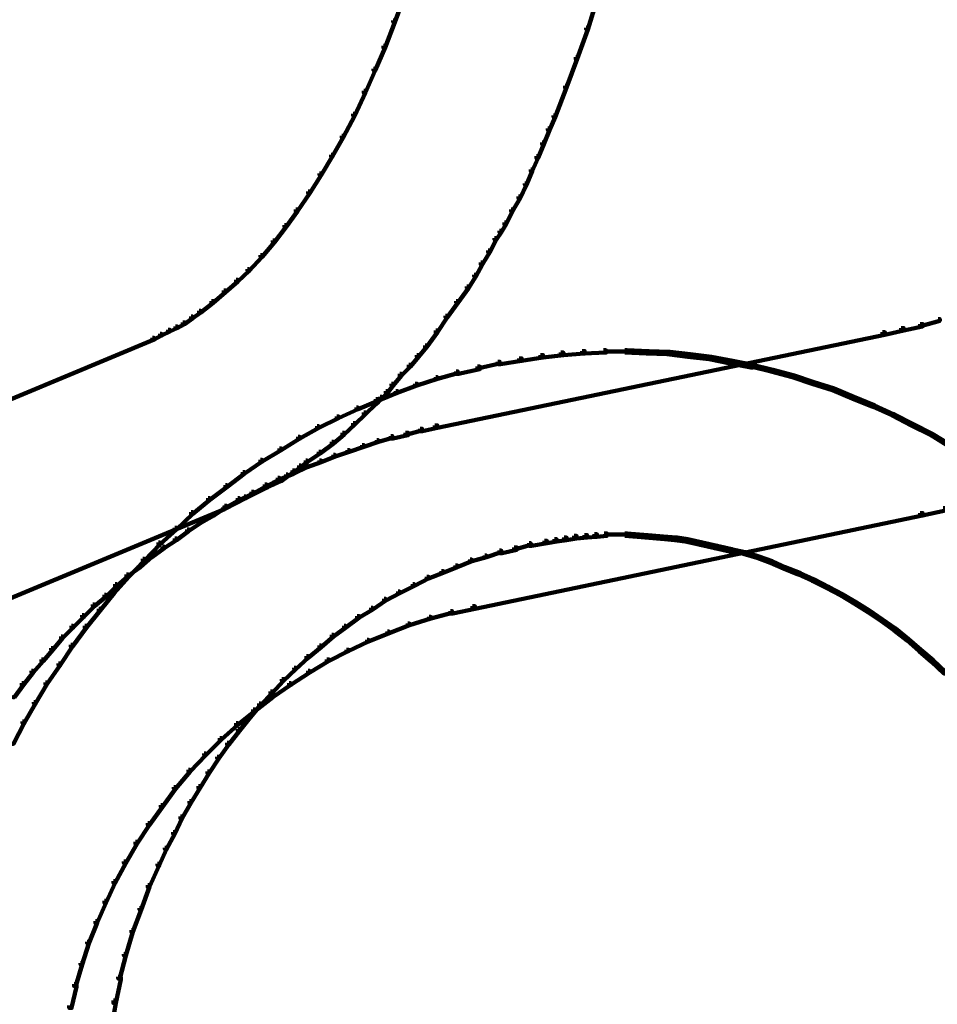
# Model space of a CAD drawing. Units: inches. Extents: x -19.8 to 30.1, y -27.2 to 35.8.
# Drawn here: x 7.4 to 11.1, y -7.4 to -3.4 of the extents above; entities that cross this region are included whole.
import ezdxf

# ---------------------------------------------------------------- set-up
doc = ezdxf.new("R2010")
doc.units = ezdxf.units.IN
doc.header["$MEASUREMENT"] = 0
doc.layers.add('Layer 1', color=7, linetype='Continuous')

# ---------------------------------------------------------------- blocks, each defined once
blk = doc.blocks.new('block 3')
at = {"layer": 'Layer 1', "color": 7, "lineweight": 140, "true_color": 0xffffff}
for points in [[(8.951, -3.2758), (8.9576, -3.2758), (8.9576, -3.2827), (8.9208, -3.3832), (8.9141, -3.3832), (8.9141, -3.3766)], [(9.7428, -3.2861), (9.7496, -3.2861), (9.7496, -3.2927), (9.7125, -3.4134), (9.7058, -3.4134), (9.7058, -3.4066)], [(8.9141, -3.3766), (8.9208, -3.3766), (8.9208, -3.3832), (8.8806, -3.4874), (8.8738, -3.4874), (8.8738, -3.4806)], [(9.7058, -3.4066), (9.7125, -3.4066), (9.7125, -3.4134), (9.6689, -3.5344), (9.6623, -3.5344), (9.6623, -3.5275)], [(8.8738, -3.4806), (8.8806, -3.4806), (8.8806, -3.4874), (8.8403, -3.5812), (8.8336, -3.5812), (8.8336, -3.5748)], [(9.6623, -3.5275), (9.6689, -3.5275), (9.6689, -3.5344), (9.6252, -3.6517), (9.6186, -3.6517), (9.6186, -3.6449)], [(8.8336, -3.5748), (8.8403, -3.5748), (8.8403, -3.5812), (8.8, -3.672), (8.7933, -3.672), (8.7933, -3.665)], [(8.7933, -3.665), (8.8, -3.665), (8.8, -3.672), (8.7565, -3.7659), (8.7499, -3.7659), (8.7499, -3.7593)], [(9.6186, -3.6449), (9.6252, -3.6449), (9.6252, -3.6517), (9.5783, -3.7723), (9.5716, -3.7723), (9.5716, -3.7659)], [(8.7499, -3.7593), (8.7565, -3.7593), (8.7565, -3.7659), (8.7093, -3.8562), (8.7028, -3.8562), (8.7028, -3.85)], [(9.5716, -3.7659), (9.5783, -3.7659), (9.5783, -3.7723), (9.5549, -3.8263), (9.5482, -3.8263), (9.5482, -3.8194)], [(9.5482, -3.8194), (9.5549, -3.8194), (9.5549, -3.8263), (9.5315, -3.8831), (9.5246, -3.8831), (9.5246, -3.8763)], [(8.7028, -3.85), (8.7093, -3.85), (8.7093, -3.8562), (8.6658, -3.9334), (8.6592, -3.9334), (8.6592, -3.9268)], [(9.5246, -3.8763), (9.5315, -3.8763), (9.5315, -3.8831), (9.5079, -3.9403), (9.5012, -3.9403), (9.5012, -3.9334)], [(8.6592, -3.9268), (8.6658, -3.9268), (8.6658, -3.9334), (8.619, -4.0106), (8.612, -4.0106), (8.612, -4.0041)], [(9.5012, -3.9334), (9.5079, -3.9334), (9.5079, -3.9403), (9.4844, -3.9938), (9.4779, -3.9938), (9.4779, -3.9871)], [(9.4779, -3.9871), (9.4844, -3.9871), (9.4844, -3.9938), (9.4609, -4.0509), (9.4542, -4.0509), (9.4542, -4.0445)], [(8.612, -4.0041), (8.619, -4.0041), (8.619, -4.0106), (8.5718, -4.0845), (8.5652, -4.0845), (8.5652, -4.0776)], [(8.5652, -4.0776), (8.5718, -4.0776), (8.5718, -4.0845), (8.5216, -4.1584), (8.5148, -4.1584), (8.5148, -4.1514)], [(9.4542, -4.0445), (9.4609, -4.0445), (9.4609, -4.0509), (9.4341, -4.1045), (9.4275, -4.1045), (9.4275, -4.0978)], [(9.4275, -4.0978), (9.4341, -4.0978), (9.4341, -4.1045), (9.4038, -4.1584), (9.3972, -4.1584), (9.3972, -4.1514)], [(8.5148, -4.1514), (8.5216, -4.1514), (8.5216, -4.1584), (8.4746, -4.2222), (8.4679, -4.2222), (8.4679, -4.2153)], [(9.3972, -4.1514), (9.4038, -4.1514), (9.4038, -4.1584), (9.3771, -4.212), (9.3703, -4.212), (9.3703, -4.2052)], [(8.4679, -4.2153), (8.4746, -4.2153), (8.4746, -4.2222), (8.4277, -4.2857), (8.4209, -4.2857), (8.4209, -4.2791)], [(9.3502, -4.2389), (9.357, -4.2389), (9.357, -4.2456), (9.3369, -4.2757), (9.33, -4.2757), (9.33, -4.2689)], [(9.3703, -4.2052), (9.3771, -4.2052), (9.3771, -4.212), (9.357, -4.2456), (9.3502, -4.2456), (9.3502, -4.2389)], [(8.4209, -4.2791), (8.4277, -4.2791), (8.4277, -4.2857), (8.3773, -4.346), (8.3706, -4.346), (8.3706, -4.3393)], [(9.33, -4.2689), (9.3369, -4.2689), (9.3369, -4.2757), (9.31, -4.3259), (9.3032, -4.3259), (9.3032, -4.3193)], [(9.3032, -4.3193), (9.31, -4.3193), (9.31, -4.3259), (9.2798, -4.3764), (9.2731, -4.3764), (9.2731, -4.3695)], [(8.3706, -4.3393), (8.3773, -4.3393), (8.3773, -4.346), (8.3238, -4.4031), (8.3169, -4.4031), (8.3169, -4.3964)], [(8.3169, -4.3964), (8.3238, -4.3964), (8.3238, -4.4031), (8.2767, -4.4466), (8.27, -4.4466), (8.27, -4.4402)], [(9.2731, -4.3695), (9.2798, -4.3695), (9.2798, -4.3764), (9.2529, -4.4267), (9.2463, -4.4267), (9.2463, -4.4199)], [(8.27, -4.4402), (8.2767, -4.4402), (8.2767, -4.4466), (8.2263, -4.4906), (8.2196, -4.4906), (8.2196, -4.4836)], [(9.2463, -4.4199), (9.2529, -4.4199), (9.2529, -4.4267), (9.2228, -4.4738), (9.2161, -4.4738), (9.2161, -4.467)], [(9.2161, -4.467), (9.2228, -4.467), (9.2228, -4.4738), (9.1791, -4.534), (9.1723, -4.534), (9.1723, -4.5272)], [(8.2196, -4.4836), (8.2263, -4.4836), (8.2263, -4.4906), (8.1761, -4.534), (8.1694, -4.534), (8.1694, -4.5272)], [(8.1694, -4.5272), (8.1761, -4.5272), (8.1761, -4.534), (8.1257, -4.5742), (8.1188, -4.5742), (8.1188, -4.5675)], [(9.1723, -4.5272), (9.1791, -4.5272), (9.1791, -4.534), (9.1355, -4.5943), (9.1287, -4.5943), (9.1287, -4.588)], [(8.0855, -4.591), (8.0921, -4.591), (8.0921, -4.5977), (8.0586, -4.6212), (8.0519, -4.6212), (8.0519, -4.6143)], [(8.1188, -4.5675), (8.1257, -4.5675), (8.1257, -4.5742), (8.0921, -4.5977), (8.0855, -4.5977), (8.0855, -4.591)], [(9.1287, -4.588), (9.1355, -4.588), (9.1355, -4.5943), (9.0952, -4.6546), (9.0885, -4.6546), (9.0885, -4.6479)], [(11.1484, -4.6011), (11.1551, -4.6011), (11.1551, -4.6078), (11.0813, -4.6281), (11.0746, -4.6281), (11.0746, -4.6212)], [(8.0217, -4.6313), (8.0283, -4.6313), (8.0283, -4.6377), (7.9981, -4.6515), (7.9915, -4.6515), (7.9915, -4.6448)], [(8.0519, -4.6143), (8.0586, -4.6143), (8.0586, -4.6212), (8.0283, -4.6377), (8.0217, -4.6377), (8.0217, -4.6313)], [(10.9975, -4.6377), (11.0076, -4.6377), (11.0076, -4.6479), (10.9304, -4.6649), (10.9202, -4.6649), (10.9202, -4.6546)], [(11.0746, -4.6212), (11.0846, -4.6212), (11.0846, -4.6313), (11.0076, -4.6479), (10.9975, -4.6479), (10.9975, -4.6377)], [(7.9278, -4.6781), (7.9345, -4.6781), (7.9345, -4.6851), (7.0152, -5.0672), (7.0086, -5.0672), (7.0086, -5.0605)], [(7.958, -4.6615), (7.9647, -4.6615), (7.9647, -4.6684), (7.9345, -4.6851), (7.9278, -4.6851), (7.9278, -4.6781)], [(7.9915, -4.6448), (7.9981, -4.6448), (7.9981, -4.6515), (7.9647, -4.6684), (7.958, -4.6684), (7.958, -4.6615)], [(9.0885, -4.6479), (9.0952, -4.6479), (9.0952, -4.6546), (9.0517, -4.7154), (9.0449, -4.7154), (9.0449, -4.7086)], [(10.9202, -4.6546), (10.9304, -4.6546), (10.9304, -4.6649), (9.0952, -5.0475), (9.0852, -5.0475), (9.0852, -5.0372)], [(9.0449, -4.7086), (9.0517, -4.7086), (9.0517, -4.7154), (9.0179, -4.7555), (9.0113, -4.7555), (9.0113, -4.7488)], [(9.0113, -4.7488), (9.0179, -4.7488), (9.0179, -4.7555), (8.9847, -4.7957), (8.9778, -4.7957), (8.9778, -4.7889)], [(9.4307, -4.7621), (9.4408, -4.7621), (9.4408, -4.7724), (9.3537, -4.7854), (9.3434, -4.7854), (9.3434, -4.7757)], [(9.518, -4.7488), (9.5278, -4.7488), (9.5278, -4.7587), (9.4408, -4.7724), (9.4307, -4.7724), (9.4307, -4.7621)], [(9.6017, -4.7386), (9.612, -4.7386), (9.612, -4.7488), (9.5278, -4.7587), (9.518, -4.7587), (9.518, -4.7488)], [(9.6891, -4.7319), (9.6991, -4.7319), (9.6991, -4.7421), (9.612, -4.7488), (9.6017, -4.7488), (9.6017, -4.7386)], [(9.7762, -4.7286), (9.7864, -4.7286), (9.7864, -4.7386), (9.6991, -4.7421), (9.6891, -4.7421), (9.6891, -4.7319)], [(9.7762, -4.7336), (9.8735, -4.7336)], [(9.8635, -4.7286), (9.8735, -4.7286), (9.961, -4.7319), (9.961, -4.7421), (9.9507, -4.7421), (9.8635, -4.7386)], [(9.9507, -4.7319), (9.961, -4.7319), (10.0481, -4.7352), (10.0481, -4.7453), (10.038, -4.7453), (9.9507, -4.7421)], [(10.038, -4.7352), (10.0481, -4.7352), (10.132, -4.7453), (10.132, -4.7555), (10.1218, -4.7555), (10.038, -4.7453)], [(10.1218, -4.7453), (10.132, -4.7453), (10.2191, -4.7555), (10.2191, -4.7656), (10.2091, -4.7656), (10.1218, -4.7555)], [(10.2091, -4.7555), (10.2191, -4.7555), (10.3063, -4.7724), (10.3063, -4.7826), (10.2964, -4.7826), (10.2091, -4.7656)], [(8.9778, -4.7889), (8.9847, -4.7889), (8.9847, -4.7957), (8.9477, -4.8325), (8.9409, -4.8325), (8.9409, -4.8259)], [(9.2596, -4.7957), (9.2697, -4.7957), (9.2697, -4.8059), (9.1825, -4.8259), (9.1723, -4.8259), (9.1723, -4.8158)], [(9.3434, -4.7757), (9.3502, -4.7757), (9.3502, -4.7826), (9.2663, -4.8024), (9.2596, -4.8024), (9.2596, -4.7957)], [(10.2964, -4.7724), (10.3063, -4.7724), (10.3902, -4.7889), (10.3902, -4.7992), (10.3801, -4.7992), (10.2964, -4.7826)], [(10.3801, -4.7889), (10.3869, -4.7889), (10.4708, -4.8089), (10.4708, -4.8158), (10.464, -4.8158), (10.3801, -4.7957)], [(8.9409, -4.8259), (8.9477, -4.8259), (8.9477, -4.8325), (8.9141, -4.8727), (8.9074, -4.8727), (8.9074, -4.8661)], [(9.0885, -4.8394), (9.0952, -4.8394), (9.0952, -4.8461), (9.0113, -4.8727), (9.0048, -4.8727), (9.0048, -4.8661)], [(9.1723, -4.8158), (9.1791, -4.8158), (9.1791, -4.8225), (9.0952, -4.8461), (9.0885, -4.8461), (9.0885, -4.8394)], [(10.464, -4.8089), (10.4708, -4.8089), (10.558, -4.8325), (10.558, -4.8394), (10.5512, -4.8394), (10.464, -4.8158)], [(10.5512, -4.8325), (10.558, -4.8325), (10.6385, -4.8594), (10.6385, -4.8661), (10.6316, -4.8661), (10.5512, -4.8394)], [(8.9074, -4.8661), (8.9141, -4.8661), (8.9141, -4.8727), (8.8906, -4.9032), (8.8838, -4.9032), (8.8838, -4.8962)], [(9.0048, -4.8661), (9.0113, -4.8661), (9.0113, -4.8727), (8.9308, -4.9032), (8.9243, -4.9032), (8.9243, -4.8962)], [(10.6316, -4.8594), (10.6385, -4.8594), (10.7223, -4.8862), (10.7223, -4.893), (10.7157, -4.893), (10.6316, -4.8661)], [(8.9243, -4.8962), (8.9308, -4.8962), (8.9308, -4.9032), (8.8505, -4.9367), (8.8435, -4.9367), (8.8435, -4.9297)], [(8.8603, -4.9201), (8.8672, -4.9201), (8.8672, -4.9265), (8.8538, -4.9398), (8.8469, -4.9398), (8.8469, -4.9332)], [(8.8838, -4.8962), (8.8906, -4.8962), (8.8906, -4.9032), (8.8672, -4.9265), (8.8603, -4.9265), (8.8603, -4.9201)], [(10.7157, -4.8862), (10.7223, -4.8862), (10.8029, -4.9201), (10.8029, -4.9265), (10.7962, -4.9265), (10.7157, -4.893)], [(10.7962, -4.9201), (10.8029, -4.9201), (10.8867, -4.9533), (10.8867, -4.9602), (10.8801, -4.9602), (10.7962, -4.9265)], [(8.763, -4.9635), (8.7699, -4.9635), (8.7699, -4.9701), (8.6893, -5.007), (8.6827, -5.007), (8.6827, -5.0002)], [(8.8435, -4.9297), (8.8505, -4.9297), (8.8505, -4.9367), (8.7699, -4.9701), (8.763, -4.9701), (8.763, -4.9635)], [(8.837, -4.9435), (8.8435, -4.9435), (8.8435, -4.95), (8.8, -4.9902), (8.7933, -4.9902), (8.7933, -4.9836)], [(8.8469, -4.9332), (8.8538, -4.9332), (8.8538, -4.9398), (8.8435, -4.95), (8.837, -4.95), (8.837, -4.9435)], [(10.8801, -4.9533), (10.8867, -4.9533), (10.9674, -4.9902), (10.9674, -4.9969), (10.9605, -4.9969), (10.8801, -4.9602)], [(8.6827, -5.0002), (8.6893, -5.0002), (8.6893, -5.007), (8.6087, -5.0475), (8.602, -5.0475), (8.602, -5.0407)], [(8.7933, -4.9836), (8.8, -4.9836), (8.8, -4.9902), (8.7565, -5.0338), (8.7499, -5.0338), (8.7499, -5.0271)], [(10.9605, -4.9902), (10.9674, -4.9902), (11.0443, -5.0306), (11.0443, -5.0372), (11.0376, -5.0372), (10.9605, -4.9969)], [(8.602, -5.0407), (8.6087, -5.0407), (8.6087, -5.0475), (8.5317, -5.0908), (8.5248, -5.0908), (8.5248, -5.0841)], [(8.7499, -5.0271), (8.7565, -5.0271), (8.7565, -5.0338), (8.713, -5.0743), (8.7062, -5.0743), (8.7062, -5.0672)], [(9.0852, -5.0372), (9.0952, -5.0372), (9.0952, -5.0475), (9.0349, -5.0605), (9.0249, -5.0605), (9.0249, -5.0506)], [(11.0376, -5.0306), (11.0443, -5.0306), (11.125, -5.0708), (11.125, -5.0774), (11.1182, -5.0774), (11.0376, -5.0372)], [(8.5248, -5.0841), (8.5317, -5.0841), (8.5317, -5.0908), (8.4544, -5.138), (8.4479, -5.138), (8.4479, -5.1313)], [(8.7062, -5.0672), (8.713, -5.0672), (8.713, -5.0743), (8.6692, -5.1111), (8.6624, -5.1111), (8.6624, -5.1045)], [(8.904, -5.0808), (8.9107, -5.0808), (8.9107, -5.0876), (8.8538, -5.1045), (8.8469, -5.1045), (8.8469, -5.0978)], [(8.9644, -5.0672), (8.9745, -5.0672), (8.9745, -5.0774), (8.9141, -5.0908), (8.904, -5.0908), (8.904, -5.0808)], [(9.0249, -5.0506), (9.0316, -5.0506), (9.0316, -5.0577), (8.9711, -5.0743), (8.9644, -5.0743), (8.9644, -5.0672)], [(11.1182, -5.0708), (11.125, -5.0708), (11.2021, -5.1176), (11.2021, -5.1244), (11.1954, -5.1244), (11.1182, -5.0774)], [(8.6624, -5.1045), (8.6692, -5.1045), (8.6692, -5.1111), (8.6156, -5.1514), (8.6087, -5.1514), (8.6087, -5.1446)], [(8.7866, -5.1176), (8.7933, -5.1176), (8.7933, -5.1244), (8.733, -5.1446), (8.7262, -5.1446), (8.7262, -5.138)], [(8.8469, -5.0978), (8.8538, -5.0978), (8.8538, -5.1045), (8.7933, -5.1244), (8.7866, -5.1244), (8.7866, -5.1176)], [(8.4479, -5.1313), (8.4544, -5.1313), (8.4544, -5.138), (8.3773, -5.1851), (8.3706, -5.1851), (8.3706, -5.1782)], [(8.6087, -5.1446), (8.6156, -5.1446), (8.6156, -5.1514), (8.5618, -5.1881), (8.5552, -5.1881), (8.5552, -5.1814)], [(8.6692, -5.1581), (8.6759, -5.1581), (8.6759, -5.1647), (8.619, -5.1881), (8.612, -5.1881), (8.612, -5.1814)], [(8.7262, -5.138), (8.733, -5.138), (8.733, -5.1446), (8.6759, -5.1647), (8.6692, -5.1647), (8.6692, -5.1581)], [(8.3706, -5.1782), (8.3773, -5.1782), (8.3773, -5.1851), (8.3035, -5.2353), (8.2969, -5.2353), (8.2969, -5.2284)], [(8.5552, -5.2016), (8.5618, -5.2016), (8.5618, -5.2083), (8.5048, -5.2353), (8.4981, -5.2353), (8.4981, -5.2284)], [(8.5283, -5.2016), (8.5351, -5.2016), (8.5351, -5.2083), (8.5083, -5.2284), (8.5015, -5.2284), (8.5015, -5.2217)], [(8.5552, -5.1814), (8.5618, -5.1814), (8.5618, -5.1881), (8.5351, -5.2083), (8.5283, -5.2083), (8.5283, -5.2016)], [(8.612, -5.1814), (8.619, -5.1814), (8.619, -5.1881), (8.5618, -5.2083), (8.5552, -5.2083), (8.5552, -5.2016)], [(8.2969, -5.2284), (8.3035, -5.2284), (8.3035, -5.2353), (8.2331, -5.289), (8.2263, -5.289), (8.2263, -5.2821)], [(8.4981, -5.2284), (8.5048, -5.2284), (8.5048, -5.2353), (8.4479, -5.2586), (8.441, -5.2586), (8.441, -5.252)], [(8.4746, -5.2384), (8.4814, -5.2384), (8.4814, -5.2453), (8.4544, -5.2654), (8.4479, -5.2654), (8.4479, -5.2586)], [(8.5015, -5.2217), (8.5083, -5.2217), (8.5083, -5.2284), (8.4814, -5.2453), (8.4746, -5.2453), (8.4746, -5.2384)], [(8.2263, -5.2821), (8.2331, -5.2821), (8.2331, -5.289), (8.1626, -5.3426), (8.1559, -5.3426), (8.1559, -5.3358)], [(8.3906, -5.2854), (8.3975, -5.2854), (8.3975, -5.2922), (8.3102, -5.3358), (8.3035, -5.3358), (8.3035, -5.329)], [(8.3875, -5.2786), (8.394, -5.2786), (8.394, -5.2854), (8.3405, -5.3159), (8.3336, -5.3159), (8.3336, -5.3091)], [(8.441, -5.252), (8.4479, -5.252), (8.4479, -5.2586), (8.394, -5.2854), (8.3875, -5.2854), (8.3875, -5.2786)], [(8.4176, -5.272), (8.4243, -5.272), (8.4243, -5.2786), (8.3975, -5.2922), (8.3906, -5.2922), (8.3906, -5.2854)], [(8.4479, -5.2586), (8.4544, -5.2586), (8.4544, -5.2654), (8.4243, -5.2786), (8.4176, -5.2786), (8.4176, -5.272)], [(8.3035, -5.329), (8.3102, -5.329), (8.3102, -5.3358), (8.2229, -5.3797), (8.2163, -5.3797), (8.2163, -5.3729)], [(8.3336, -5.3091), (8.3405, -5.3091), (8.3405, -5.3159), (8.2834, -5.3426), (8.2767, -5.3426), (8.2767, -5.3358)], [(8.1559, -5.3358), (8.1626, -5.3358), (8.1626, -5.3426), (8.0921, -5.3997), (8.0855, -5.3997), (8.0855, -5.3927)], [(8.2229, -5.3662), (8.2297, -5.3662), (8.2297, -5.3729), (8.1792, -5.4064), (8.1727, -5.4064), (8.1727, -5.3997)], [(8.2767, -5.3358), (8.2834, -5.3358), (8.2834, -5.3426), (8.2297, -5.3729), (8.2229, -5.3729), (8.2229, -5.3662)], [(8.2163, -5.3729), (8.2229, -5.3729), (8.2229, -5.3797), (7.3071, -5.7619), (7.3005, -5.7619), (7.3005, -5.7551)], [(8.0855, -5.3927), (8.0921, -5.3927), (8.0921, -5.3997), (8.0251, -5.4636), (8.0183, -5.4636), (8.0183, -5.4564)], [(8.1727, -5.3997), (8.1792, -5.3997), (8.1792, -5.4064), (8.1257, -5.4364), (8.1188, -5.4364), (8.1188, -5.4298)], [(11.0746, -5.3963), (11.0846, -5.3963), (11.0846, -5.4064), (9.2497, -5.7886), (9.2395, -5.7886), (9.2395, -5.7787)], [(11.1686, -5.3759), (11.1785, -5.3759), (11.1785, -5.3859), (11.0846, -5.4064), (11.0746, -5.4064), (11.0746, -5.3963)], [(8.1188, -5.4298), (8.1257, -5.4298), (8.1257, -5.4364), (8.0754, -5.47), (8.0687, -5.47), (8.0687, -5.4636)], [(8.0183, -5.4564), (8.0251, -5.4564), (8.0251, -5.4636), (7.958, -5.5235), (7.9514, -5.5235), (7.9514, -5.5172)], [(8.0687, -5.4636), (8.0754, -5.4636), (8.0754, -5.47), (8.0251, -5.5069), (8.0183, -5.5069), (8.0183, -5.5002)], [(9.6556, -5.49), (9.6657, -5.49), (9.6657, -5.5002), (9.6252, -5.5069), (9.6152, -5.5069), (9.6152, -5.4967)], [(9.6991, -5.4869), (9.7091, -5.4869), (9.7091, -5.4967), (9.6657, -5.5002), (9.6556, -5.5002), (9.6556, -5.49)], [(9.7393, -5.4834), (9.7496, -5.4834), (9.7496, -5.4935), (9.7091, -5.4967), (9.6991, -5.4967), (9.6991, -5.4869)], [(9.7797, -5.4801), (9.7897, -5.4801), (9.7897, -5.49), (9.7496, -5.4935), (9.7393, -5.4935), (9.7393, -5.4834)], [(9.7797, -5.4848), (9.8332, -5.4848)], [(9.8234, -5.4848), (9.8735, -5.4848)], [(9.8635, -5.4801), (9.8735, -5.4801), (9.9576, -5.4869), (9.9576, -5.4967), (9.9473, -5.4967), (9.8635, -5.49)], [(9.9473, -5.4869), (9.9576, -5.4869), (10.038, -5.4935), (10.038, -5.5037), (10.0279, -5.5037), (9.9473, -5.4967)], [(7.9514, -5.5172), (7.958, -5.5172), (7.958, -5.5235), (7.8942, -5.5908), (7.8876, -5.5908), (7.8876, -5.5841)], [(8.0183, -5.5002), (8.0251, -5.5002), (8.0251, -5.5069), (7.9749, -5.5403), (7.968, -5.5403), (7.968, -5.5338)], [(9.4711, -5.5202), (9.4779, -5.5202), (9.4779, -5.5273), (9.4174, -5.5439), (9.4106, -5.5439), (9.4106, -5.5372)], [(9.5347, -5.5104), (9.5448, -5.5104), (9.5448, -5.5202), (9.4811, -5.5303), (9.4711, -5.5303), (9.4711, -5.5202)], [(9.575, -5.5037), (9.585, -5.5037), (9.585, -5.5134), (9.5448, -5.5202), (9.5347, -5.5202), (9.5347, -5.5104)], [(9.6152, -5.4967), (9.6252, -5.4967), (9.6252, -5.5069), (9.585, -5.5134), (9.575, -5.5134), (9.575, -5.5037)], [(10.0279, -5.4935), (10.038, -5.4935), (10.0781, -5.4967), (10.0781, -5.5069), (10.0682, -5.5069), (10.0279, -5.5037)], [(10.0682, -5.4967), (10.0781, -5.4967), (10.1218, -5.5037), (10.1218, -5.5134), (10.1117, -5.5134), (10.0682, -5.5069)], [(10.1117, -5.5037), (10.1218, -5.5037), (10.1822, -5.5172), (10.1822, -5.5273), (10.1722, -5.5273), (10.1117, -5.5134)], [(10.1722, -5.5172), (10.1822, -5.5172), (10.2425, -5.5303), (10.2425, -5.5403), (10.2327, -5.5403), (10.1722, -5.5273)], [(10.2327, -5.5303), (10.2425, -5.5303), (10.2727, -5.5372), (10.2727, -5.5471), (10.2627, -5.5471), (10.2327, -5.5403)], [(7.9179, -5.5706), (7.9244, -5.5706), (7.9244, -5.5774), (7.8775, -5.6177), (7.8709, -5.6177), (7.8709, -5.6108)], [(7.968, -5.5338), (7.9749, -5.5338), (7.9749, -5.5403), (7.9244, -5.5774), (7.9179, -5.5774), (7.9179, -5.5706)], [(9.2897, -5.5706), (9.2965, -5.5706), (9.2965, -5.5774), (9.2361, -5.5942), (9.2293, -5.5942), (9.2293, -5.5873)], [(9.3502, -5.5505), (9.357, -5.5505), (9.357, -5.5573), (9.2965, -5.5774), (9.2897, -5.5774), (9.2897, -5.5706)], [(9.4106, -5.5372), (9.4207, -5.5372), (9.4207, -5.5471), (9.3602, -5.5606), (9.3502, -5.5606), (9.3502, -5.5505)], [(10.2627, -5.5372), (10.2727, -5.5372), (10.3029, -5.5439), (10.3029, -5.5538), (10.293, -5.5538), (10.2627, -5.5471)], [(10.293, -5.5439), (10.2996, -5.5439), (10.3566, -5.5573), (10.3566, -5.5639), (10.3501, -5.5639), (10.293, -5.5505)], [(10.3501, -5.5573), (10.3566, -5.5573), (10.4137, -5.574), (10.4137, -5.5806), (10.4071, -5.5806), (10.3501, -5.5639)], [(7.8709, -5.6108), (7.8775, -5.6108), (7.8775, -5.6177), (7.8272, -5.6544), (7.8203, -5.6544), (7.8203, -5.648)], [(7.8876, -5.5841), (7.8942, -5.5841), (7.8942, -5.5908), (7.8305, -5.6578), (7.8238, -5.6578), (7.8238, -5.651)], [(9.1691, -5.6108), (9.1759, -5.6108), (9.1759, -5.6177), (9.1189, -5.6412), (9.1121, -5.6412), (9.1121, -5.6343)], [(9.2293, -5.5873), (9.2361, -5.5873), (9.2361, -5.5942), (9.1759, -5.6177), (9.1691, -5.6177), (9.1691, -5.6108)], [(10.4071, -5.574), (10.4137, -5.574), (10.4674, -5.5942), (10.4674, -5.6007), (10.4606, -5.6007), (10.4071, -5.5806)], [(10.4606, -5.5942), (10.4674, -5.5942), (10.5211, -5.6177), (10.5211, -5.6243), (10.5144, -5.6243), (10.4606, -5.6007)], [(7.8238, -5.651), (7.8305, -5.651), (7.8305, -5.6578), (7.7701, -5.7249), (7.7634, -5.7249), (7.7634, -5.7181)], [(7.8203, -5.648), (7.8272, -5.648), (7.8272, -5.6544), (7.7803, -5.6948), (7.7735, -5.6948), (7.7735, -5.6881)], [(9.1121, -5.6343), (9.1189, -5.6343), (9.1189, -5.6412), (9.0583, -5.6646), (9.0517, -5.6646), (9.0517, -5.6578)], [(10.5144, -5.6177), (10.5211, -5.6177), (10.5816, -5.6412), (10.5816, -5.648), (10.5746, -5.648), (10.5144, -5.6243)], [(10.5746, -5.6412), (10.5816, -5.6412), (10.6385, -5.6678), (10.6385, -5.6748), (10.6316, -5.6748), (10.5746, -5.648)], [(7.7735, -5.6881), (7.7803, -5.6881), (7.7803, -5.6948), (7.7367, -5.7383), (7.7298, -5.7383), (7.7298, -5.7318)], [(8.9945, -5.6881), (9.0013, -5.6881), (9.0013, -5.6948), (8.9409, -5.7249), (8.9341, -5.7249), (8.9341, -5.7181)], [(9.0517, -5.6578), (9.0583, -5.6578), (9.0583, -5.6646), (9.0013, -5.6948), (8.9945, -5.6948), (8.9945, -5.6881)], [(10.6316, -5.6678), (10.6385, -5.6678), (10.699, -5.6984), (10.699, -5.705), (10.6921, -5.705), (10.6316, -5.6748)], [(7.7298, -5.7318), (7.7367, -5.7318), (7.7367, -5.7383), (7.6896, -5.7787), (7.6828, -5.7787), (7.6828, -5.7718)], [(7.7634, -5.7181), (7.7701, -5.7181), (7.7701, -5.7249), (7.7129, -5.7956), (7.7065, -5.7956), (7.7065, -5.7886)], [(8.9341, -5.7181), (8.9409, -5.7181), (8.9409, -5.7249), (8.8838, -5.7551), (8.8773, -5.7551), (8.8773, -5.7484)], [(10.6921, -5.6984), (10.699, -5.6984), (10.756, -5.7284), (10.756, -5.7349), (10.7492, -5.7349), (10.6921, -5.705)], [(10.7492, -5.7284), (10.756, -5.7284), (10.813, -5.7619), (10.813, -5.7686), (10.8062, -5.7686), (10.7492, -5.7349)], [(7.6828, -5.7718), (7.6896, -5.7718), (7.6896, -5.7787), (7.646, -5.8221), (7.6392, -5.8221), (7.6392, -5.8154)], [(8.8773, -5.7484), (8.8838, -5.7484), (8.8838, -5.7551), (8.8302, -5.7918), (8.8234, -5.7918), (8.8234, -5.7856)], [(10.8062, -5.7619), (10.813, -5.7619), (10.8667, -5.7956), (10.8667, -5.8021), (10.86, -5.8021), (10.8062, -5.7686)], [(7.7065, -5.7886), (7.7129, -5.7886), (7.7129, -5.7956), (7.656, -5.8659), (7.6492, -5.8659), (7.6492, -5.8593)], [(8.8234, -5.7856), (8.8302, -5.7856), (8.8302, -5.7918), (8.7732, -5.8257), (8.7665, -5.8257), (8.7665, -5.8189)], [(9.149, -5.7986), (9.1556, -5.7986), (9.1556, -5.8054), (9.0685, -5.8289), (9.0619, -5.8289), (9.0619, -5.8221)], [(9.2395, -5.7787), (9.2497, -5.7787), (9.2497, -5.7886), (9.1591, -5.8088), (9.149, -5.8088), (9.149, -5.7986)], [(10.86, -5.7956), (10.8667, -5.7956), (10.9202, -5.8324), (10.9202, -5.8389), (10.9136, -5.8389), (10.86, -5.8021)], [(7.6392, -5.8154), (7.646, -5.8154), (7.646, -5.8221), (7.6023, -5.8659), (7.5956, -5.8659), (7.5956, -5.8593)], [(8.7665, -5.8189), (8.7732, -5.8189), (8.7732, -5.8257), (8.7196, -5.8659), (8.713, -5.8659), (8.713, -5.8593)], [(8.9745, -5.8494), (8.9813, -5.8494), (8.9813, -5.8556), (8.8974, -5.8894), (8.8906, -5.8894), (8.8906, -5.8826)], [(9.0619, -5.8221), (9.0685, -5.8221), (9.0685, -5.8289), (8.9813, -5.8556), (8.9745, -5.8556), (8.9745, -5.8494)], [(10.9136, -5.8324), (10.9202, -5.8324), (10.974, -5.8694), (10.974, -5.876), (10.9674, -5.876), (10.9136, -5.8389)], [(7.5956, -5.8593), (7.6023, -5.8593), (7.6023, -5.8659), (7.5587, -5.9095), (7.5521, -5.9095), (7.5521, -5.9027)], [(7.6492, -5.8593), (7.656, -5.8593), (7.656, -5.8659), (7.5991, -5.9429), (7.5922, -5.9429), (7.5922, -5.9363)], [(8.713, -5.8593), (8.7196, -5.8593), (8.7196, -5.8659), (8.6692, -5.9027), (8.6624, -5.9027), (8.6624, -5.8962)], [(8.8906, -5.8826), (8.8974, -5.8826), (8.8974, -5.8894), (8.8135, -5.9231), (8.8067, -5.9231), (8.8067, -5.9164)], [(10.9674, -5.8694), (10.974, -5.8694), (11.0276, -5.9128), (11.0276, -5.9193), (11.0209, -5.9193), (10.9674, -5.876)], [(7.5521, -5.9027), (7.5587, -5.9027), (7.5587, -5.9095), (7.5183, -5.9567), (7.5119, -5.9567), (7.5119, -5.9498)], [(8.6624, -5.8962), (8.6692, -5.8962), (8.6692, -5.9027), (8.619, -5.9462), (8.612, -5.9462), (8.612, -5.9397)], [(8.8067, -5.9164), (8.8135, -5.9164), (8.8135, -5.9231), (8.7298, -5.9632), (8.7228, -5.9632), (8.7228, -5.9567)], [(11.0209, -5.9128), (11.0276, -5.9128), (11.0779, -5.9567), (11.0779, -5.9632), (11.0712, -5.9632), (11.0209, -5.9193)], [(7.5119, -5.9498), (7.5183, -5.9498), (7.5183, -5.9567), (7.4783, -6.0034), (7.4715, -6.0034), (7.4715, -5.9967)], [(7.5922, -5.9363), (7.5991, -5.9363), (7.5991, -5.9429), (7.5487, -6.0203), (7.5419, -6.0203), (7.5419, -6.0135)], [(8.612, -5.9397), (8.619, -5.9397), (8.619, -5.9462), (8.5652, -5.9901), (8.5585, -5.9901), (8.5585, -5.983)], [(8.7228, -5.9567), (8.7298, -5.9567), (8.7298, -5.9632), (8.6491, -6.0034), (8.6424, -6.0034), (8.6424, -5.9967)], [(11.0712, -5.9567), (11.0779, -5.9567), (11.1283, -6), (11.1283, -6.0069), (11.1215, -6.0069), (11.0712, -5.9632)], [(7.4715, -5.9967), (7.4783, -5.9967), (7.4783, -6.0034), (7.438, -6.0504), (7.4313, -6.0504), (7.4313, -6.0437)], [(7.5419, -6.0135), (7.5487, -6.0135), (7.5487, -6.0203), (7.495, -6.0972), (7.4882, -6.0972), (7.4882, -6.0906)], [(8.5585, -5.983), (8.5652, -5.983), (8.5652, -5.9901), (8.5148, -6.0369), (8.5083, -6.0369), (8.5083, -6.0304)], [(8.6424, -5.9967), (8.6491, -5.9967), (8.6491, -6.0034), (8.5718, -6.0504), (8.5652, -6.0504), (8.5652, -6.0437)], [(11.1215, -6), (11.1283, -6), (11.1785, -6.0471), (11.1785, -6.0539), (11.172, -6.0539), (11.1215, -6.0069)], [(7.4313, -6.0437), (7.438, -6.0437), (7.438, -6.0504), (7.3978, -6.1007), (7.391, -6.1007), (7.391, -6.094)], [(8.5083, -6.0304), (8.5148, -6.0304), (8.5148, -6.0369), (8.4645, -6.0838), (8.4579, -6.0838), (8.4579, -6.0772)], [(8.5652, -6.0437), (8.5718, -6.0437), (8.5718, -6.0504), (8.4947, -6.1007), (8.4881, -6.1007), (8.4881, -6.094)], [(7.391, -6.094), (7.3978, -6.094), (7.3978, -6.1007), (7.3607, -6.1511), (7.3541, -6.1511), (7.3541, -6.1443)], [(7.4882, -6.0906), (7.495, -6.0906), (7.495, -6.0972), (7.4481, -6.1776), (7.4412, -6.1776), (7.4412, -6.1711)], [(8.4579, -6.0772), (8.4645, -6.0772), (8.4645, -6.0838), (8.4176, -6.1343), (8.4108, -6.1343), (8.4108, -6.1277)], [(8.4881, -6.094), (8.4947, -6.094), (8.4947, -6.1007), (8.4209, -6.1511), (8.4142, -6.1511), (8.4142, -6.1443)], [(8.4108, -6.1277), (8.4176, -6.1277), (8.4176, -6.1343), (8.3706, -6.1846), (8.3639, -6.1846), (8.3639, -6.1776)], [(7.4412, -6.1711), (7.4481, -6.1711), (7.4481, -6.1776), (7.4012, -6.2584), (7.3944, -6.2584), (7.3944, -6.2514)], [(8.4142, -6.1443), (8.4209, -6.1443), (8.4209, -6.1511), (8.3471, -6.208), (8.3405, -6.208), (8.3405, -6.2012)], [(8.3405, -6.2012), (8.3471, -6.2012), (8.3471, -6.208), (8.2767, -6.2653), (8.27, -6.2653), (8.27, -6.2584)], [(8.3639, -6.1776), (8.3706, -6.1776), (8.3706, -6.1846), (8.3271, -6.2348), (8.3205, -6.2348), (8.3205, -6.2281)], [(7.3944, -6.2514), (7.4012, -6.2514), (7.4012, -6.2584), (7.3575, -6.3422), (7.3507, -6.3422), (7.3507, -6.3354)], [(8.3205, -6.2281), (8.3271, -6.2281), (8.3271, -6.2348), (8.2834, -6.2887), (8.2767, -6.2887), (8.2767, -6.282)], [(8.27, -6.2584), (8.2767, -6.2584), (8.2767, -6.2653), (8.2096, -6.3254), (8.2029, -6.3254), (8.2029, -6.3188)], [(8.2767, -6.282), (8.2834, -6.282), (8.2834, -6.2887), (8.2397, -6.3456), (8.2331, -6.3456), (8.2331, -6.3388)], [(8.2029, -6.3188), (8.2096, -6.3188), (8.2096, -6.3254), (8.146, -6.3891), (8.1392, -6.3891), (8.1392, -6.3825)], [(8.2331, -6.3388), (8.2397, -6.3388), (8.2397, -6.3456), (8.1995, -6.4026), (8.1927, -6.4026), (8.1927, -6.3959)], [(8.1392, -6.3825), (8.146, -6.3825), (8.146, -6.3891), (8.082, -6.4564), (8.0754, -6.4564), (8.0754, -6.4497)], [(8.1927, -6.3959), (8.1995, -6.3959), (8.1995, -6.4026), (8.1593, -6.4629), (8.1525, -6.4629), (8.1525, -6.4564)], [(8.0754, -6.4497), (8.082, -6.4497), (8.082, -6.4564), (8.0217, -6.5266), (8.0151, -6.5266), (8.0151, -6.5198)], [(8.1525, -6.4564), (8.1593, -6.4564), (8.1593, -6.4629), (8.1222, -6.5236), (8.1157, -6.5236), (8.1157, -6.5169)], [(8.0151, -6.5198), (8.0217, -6.5198), (8.0217, -6.5266), (7.968, -6.6005), (7.9613, -6.6005), (7.9613, -6.5937)], [(8.1157, -6.5169), (8.1222, -6.5169), (8.1222, -6.5236), (8.0855, -6.5835), (8.0787, -6.5835), (8.0787, -6.5771)], [(8.0787, -6.5771), (8.0855, -6.5771), (8.0855, -6.5835), (8.0486, -6.6476), (8.0418, -6.6476), (8.0418, -6.6408)], [(7.9613, -6.5937), (7.968, -6.5937), (7.968, -6.6005), (7.9145, -6.6743), (7.9076, -6.6743), (7.9076, -6.6677)], [(8.0418, -6.6408), (8.0486, -6.6408), (8.0486, -6.6476), (8.0183, -6.7115), (8.0117, -6.7115), (8.0117, -6.7044)], [(7.9076, -6.6677), (7.9145, -6.6677), (7.9145, -6.6743), (7.864, -6.7516), (7.8574, -6.7516), (7.8574, -6.7448)], [(8.0117, -6.7044), (8.0183, -6.7044), (8.0183, -6.7115), (7.9847, -6.775), (7.9781, -6.775), (7.9781, -6.7684)], [(7.8574, -6.7448), (7.864, -6.7448), (7.864, -6.7516), (7.8172, -6.8321), (7.8102, -6.8321), (7.8102, -6.8255)], [(7.9781, -6.7684), (7.9847, -6.7684), (7.9847, -6.775), (7.9546, -6.842), (7.9479, -6.842), (7.9479, -6.8352)], [(7.8102, -6.8255), (7.8172, -6.8255), (7.8172, -6.8321), (7.7735, -6.9125), (7.7668, -6.9125), (7.7668, -6.906)], [(7.9479, -6.8352), (7.9546, -6.8352), (7.9546, -6.842), (7.9145, -6.9295), (7.9076, -6.9295), (7.9076, -6.9226)], [(7.7668, -6.906), (7.7735, -6.906), (7.7735, -6.9125), (7.7367, -6.9933), (7.7298, -6.9933), (7.7298, -6.9865)], [(7.9076, -6.9226), (7.9145, -6.9226), (7.9145, -6.9295), (7.881, -7.0232), (7.8742, -7.0232), (7.8742, -7.0164)], [(7.7298, -6.9865), (7.7367, -6.9865), (7.7367, -6.9933), (7.6997, -7.0769), (7.6929, -7.0769), (7.6929, -7.07)], [(7.8742, -7.0164), (7.881, -7.0164), (7.881, -7.0232), (7.8472, -7.1138), (7.8406, -7.1138), (7.8406, -7.1071)], [(7.6929, -7.07), (7.6997, -7.07), (7.6997, -7.0769), (7.6661, -7.1608), (7.6595, -7.1608), (7.6595, -7.1539)], [(7.8406, -7.1071), (7.8472, -7.1071), (7.8472, -7.1138), (7.8172, -7.2111), (7.8102, -7.2111), (7.8102, -7.2046)], [(7.6595, -7.1539), (7.6661, -7.1539), (7.6661, -7.1608), (7.6392, -7.248), (7.6326, -7.248), (7.6326, -7.2414)], [(7.8102, -7.2046), (7.8172, -7.2046), (7.8172, -7.2111), (7.7936, -7.3049), (7.7867, -7.3049), (7.7867, -7.2983)], [(7.6326, -7.2414), (7.6392, -7.2414), (7.6392, -7.248), (7.6124, -7.3354), (7.6057, -7.3354), (7.6057, -7.3285)], [(7.7867, -7.2983), (7.7971, -7.2983), (7.7971, -7.3084), (7.7767, -7.4057), (7.7668, -7.4057), (7.7668, -7.3954)], [(7.6057, -7.3285), (7.6157, -7.3285), (7.6157, -7.3384), (7.5956, -7.4258), (7.5856, -7.4258), (7.5856, -7.4157)], [(7.7668, -7.3954), (7.7767, -7.3954), (7.7767, -7.4057), (7.7634, -7.4827), (7.7533, -7.4827), (7.7533, -7.4729)]]:
    blk.add_lwpolyline(points, dxfattribs=at)
blk = doc.blocks.new('block 2')
at = {"layer": 'Layer 1'}
blk.add_blockref('block 3', (0, 0), dxfattribs=at)

msp = doc.modelspace()

# ---------------------------------------------------------------- block references
at = {"layer": 'Layer 1'}
msp.add_blockref('block 2', (0, 0), dxfattribs=at)

doc.saveas('drawing.dxf')
